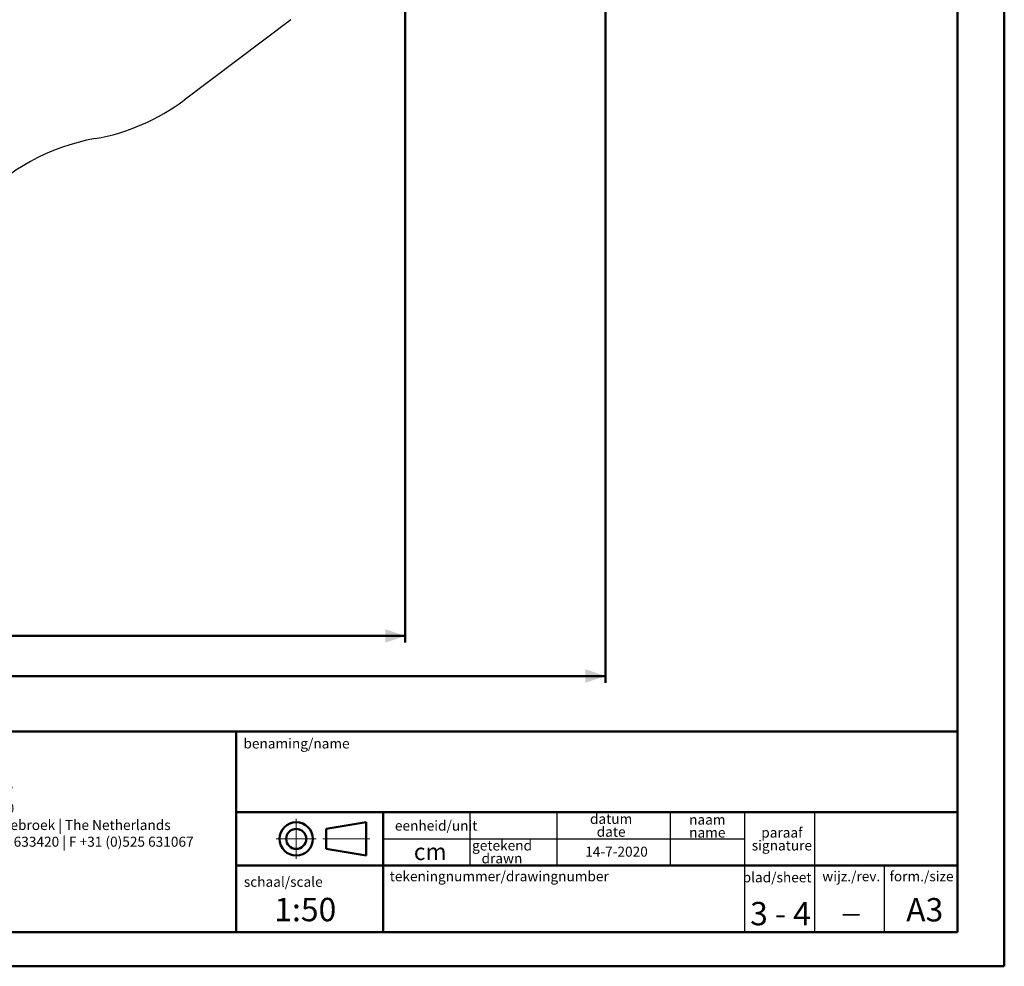
# Paper-space layout '1999-470-R02 (3)' of a CAD drawing. Units: millimetres. Extents: x 0 to 42, y 0 to 29.8.
# Drawn here: x 27.3 to 42, y 0 to 14.2 of the extents above; entities that cross this region are included whole.
import ezdxf

# ---------------------------------------------------------------- set-up
doc = ezdxf.new("R2010")
doc.units = ezdxf.units.MM
doc.linetypes.add('CENTERX2', pattern=[2.032, 1.27, -0.254, 0.254, -0.254])
doc.layers.add('LE_NORM', color=179, linetype='Continuous', lineweight=50)
doc.layers.add('TXT_ALL', color=179, linetype='Continuous')
doc.styles.add('SLDTEXTSTYLE0', font='TXT', dxfattribs={"width": 0.605})
doc.styles.add('SLDTEXTSTYLE1', font='TXT', dxfattribs={"width": 0.617347})
doc.styles.add('SLDTEXTSTYLE2', font='TXT', dxfattribs={"width": 0.563})
doc.dimstyles.new('SLDDIMSTYLE7', dxfattribs={"dimtxt": 0.35, "dimasz": 0.3, "dimexe": 0, "dimexo": 0.0625, "dimgap": 0.0875, "dimtad": 1, "dimdec": 0, "dimlfac": 50, "dimrnd": 1e-09, "dimzin": 12, "dimdsep": 46, "dimtxsty": 'SLDTEXTSTYLE0', "dimsah": 1, "dimcen": 0.09, "dimadec": 0, "dimazin": 3, "dimtfac": 1, "dimtofl": 0, "dimtmove": 0, "dimatfit": 3, "dimfxl": 0, "dimfrac": 2, "dimtolj": 1, "dimtzin": 12, "dimarcsym": 0})

# ---------------------------------------------------------------- blocks, each defined once
blk = doc.blocks.new('SW_NOTE_0_33')
at = {"layer": 'LE_NORM', "color": 0, "char_height": 0.15, "attachment_point": 1, "style": 'SLDTEXTSTYLE0'}
for s, insert in [('IJslander BV', (0, 0.193)), ('Oude Dijk 10', (0, -0.057)), ('8096 RK Oldebroek | The Netherlands', (0, -0.307)), ('T +31 (0)525 633420 | F +31 (0)525 631067', (0, -0.557))]:
    blk.add_mtext(s, dxfattribs=dict(at, insert=insert))
blk = doc.blocks.new('SW_NOTE_0_34')
at = {"layer": 'TXT_ALL', "color": 0, "char_height": 0.15, "attachment_point": 2, "style": 'SLDTEXTSTYLE1'}
for s, insert in [('naam', (0.213, 0.193)), ('name', (0.213, 0))]:
    blk.add_mtext(s, dxfattribs=dict(at, insert=insert))
blk = doc.blocks.new('SW_NOTE_0_35')
at = {"layer": 'TXT_ALL', "color": 0, "char_height": 0.15, "attachment_point": 2, "style": 'SLDTEXTSTYLE1'}
for s, insert in [('datum', (0.287, 0.193)), ('date', (0.288, 0))]:
    blk.add_mtext(s, dxfattribs=dict(at, insert=insert))
blk = doc.blocks.new('SW_NOTE_0_36')
at = {"layer": 'TXT_ALL', "color": 0, "char_height": 0.15, "attachment_point": 2, "style": 'SLDTEXTSTYLE1'}
for s, insert in [('paraaf', (0.244, 0.193)), ('signature', (0.244, 0))]:
    blk.add_mtext(s, dxfattribs=dict(at, insert=insert))
blk = doc.blocks.new('SW_NOTE_0_37')
at = {"layer": 'TXT_ALL', "color": 0, "char_height": 0.15, "attachment_point": 2, "style": 'SLDTEXTSTYLE1'}
for s, insert in [('getekend', (0.354, 0.193)), ('drawn', (0.352, 0))]:
    blk.add_mtext(s, dxfattribs=dict(at, insert=insert))
blk = doc.blocks.new('SW_NOTE_0_38')
at = {"layer": 'LE_NORM', "color": 0, "attachment_point": 2}
for s, insert, char_height, style in [('blad/sheet', (0.389, 0.193), 0.15, 'SLDTEXTSTYLE0'), ('3 - 4', (0.44, -0.25), 0.35, 'SLDTEXTSTYLE2')]:
    blk.add_mtext(s, dxfattribs=dict(at, insert=insert, char_height=char_height, style=style))
blk = doc.blocks.new('_D_13')
at = {"layer": 'LE_NORM'}
for p, q in [((10.488, 19.662), (10.488, 4.845)), ((33.032, 19.662), (33.032, 4.845)), ((10.488, 4.945), (33.032, 4.945))]:
    blk.add_line(p, q, dxfattribs=at)
for points in [[(10.488, 4.945), (10.788, 4.845), (10.788, 5.045)], [(33.032, 4.945), (32.732, 5.045), (32.732, 4.845)]]:
    blk.add_solid(points, dxfattribs=at)
at = {"layer": 'LE_NORM', "insert": (21.321, 5.396), "char_height": 0.35, "attachment_point": 1, "style": 'SLDTEXTSTYLE0'}
blk.add_mtext('1127', dxfattribs=at)
blk = doc.blocks.new('_D_17')
at = {"layer": 'LE_NORM'}
for p, q in [((7.489, 19.662), (7.489, 4.245)), ((36.03, 19.662), (36.03, 4.245)), ((7.489, 4.345), (36.03, 4.345))]:
    blk.add_line(p, q, dxfattribs=at)
for points in [[(7.489, 4.345), (7.789, 4.245), (7.789, 4.445)], [(36.03, 4.345), (35.73, 4.445), (35.73, 4.245)]]:
    blk.add_solid(points, dxfattribs=at)
at = {"layer": 'LE_NORM', "insert": (21.321, 4.796), "char_height": 0.35, "attachment_point": 1, "style": 'SLDTEXTSTYLE0'}
blk.add_mtext('1427', dxfattribs=at)

psp = doc.layouts.new('1999-470-R02 (3)')

# ---------------------------------------------------------------- linework, layer by layer
at = {"color": 7, "linetype": 'Continuous', "lineweight": 50}
for p, q in [((42.0000129, 0.0000068), (42.0000129, 29.7000068)), ((41.3000129, 0.5100068), (41.3000129, 29.1700068)), ((0.0000129, 0.0000068), (42.0000129, 0.0000068))]:
    psp.add_line(p, q, dxfattribs=at)
at = {"color": 7, "linetype": 'Continuous', "lineweight": 25}
psp.add_line((31.3192121, 14.1697388), (29.7219411, 12.9661088), dxfattribs=at)
at = {"color": 179, "linetype": 'Continuous', "lineweight": 50}
psp.add_line((1.5000129, 0.5100068), (41.3000129, 0.5100068), dxfattribs=at)
at = {"color": 7, "linetype": 'Continuous', "lineweight": 25}
for centre, start, end in [((27.8629345, 15.4330938), 279.83758628, 307), ((28.9184822, 9.345935), 99.83758628, 175.47312264)]:
    psp.add_arc(centre, 3.089, start, end, dxfattribs=at)
at = {"layer": 'LE_NORM'}
for p, q in [((22.5000129, 3.5170058), (41.3000129, 3.5170058)), ((30.5000129, 3.5170058), (30.5000129, 0.5170058)), ((30.5000129, 2.3070058), (41.3000129, 2.3070058)), ((32.7000129, 2.3070058), (32.7000129, 0.5070058)), ((31.8500129, 2.0570058), (32.4500129, 2.1570058)), ((32.4500129, 2.1570058), (32.4500129, 1.6570058)), ((31.8500129, 2.0570058), (31.8500129, 1.7570058)), ((31.8500129, 1.7570058), (32.4500129, 1.6570058)), ((30.5000129, 1.5070058), (41.3000129, 1.5070058))]:
    psp.add_line(p, q, dxfattribs=at)
at = {"layer": 'LE_NORM', "lineweight": 25}
for p, q in [((34.0000129, 2.3070058), (34.0000129, 1.5070058)), ((35.3000129, 2.3070058), (35.3000129, 1.5070058)), ((37.0000129, 2.3070058), (37.0000129, 1.5070058)), ((39.1564486, 2.3070058), (39.1564486, 0.5070058)), ((32.7000129, 1.9070058), (38.1128843, 1.9070058)), ((40.2000129, 1.5170058), (40.2000129, 0.5170058))]:
    psp.add_line(p, q, dxfattribs=at)
at = {"layer": 'LE_NORM', "color": 7, "lineweight": 25}
psp.add_line((38.1128843, 2.3070058), (38.1128843, 0.5070058), dxfattribs=at)
at = {"layer": 'LE_NORM', "linetype": 'CENTERX2', "lineweight": 18}
for p, q in [((31.4000129, 2.2070058), (31.4000129, 1.6070058)), ((31.1000129, 1.9070058), (31.7000129, 1.9070058)), ((31.8000129, 1.9070058), (32.5000129, 1.9070058))]:
    psp.add_line(p, q, dxfattribs=at)
at = {"layer": 'LE_NORM'}
for radius in [0.25, 0.15]:
    psp.add_circle((31.4000129, 1.9070058), radius, dxfattribs=at)

# ---------------------------------------------------------------- block references
for name, p in [('SW_NOTE_0_33', (25.9774992, 2.4969087)), ('SW_NOTE_0_38', (38.2098436, 1.2136606))]:
    psp.add_blockref(name, p, dxfattribs=at)
at = {"layer": 'TXT_ALL'}
for name, p in [('SW_NOTE_0_35', (35.8270505, 2.0890895)), ('SW_NOTE_0_34', (37.3414862, 2.0773254)), ('SW_NOTE_0_36', (38.4268376, 1.8839921)), ('SW_NOTE_0_37', (34.1278882, 1.6906588))]:
    psp.add_blockref(name, p, dxfattribs=at)

# ---------------------------------------------------------------- texts
at = {"layer": 'LE_NORM', "insert": (39.574431, 1.1726241), "char_height": 0.35, "attachment_point": 1, "style": 'SLDTEXTSTYLE0'}
psp.add_mtext('_', dxfattribs=at)
at = {"layer": 'TXT_ALL', "attachment_point": 1, "style": 'SLDTEXTSTYLE1'}
for s, insert, char_height in [('benaming/name', (30.6103986, 3.4106388), 0.15), ('eenheid/unit', (32.877749, 2.1805737), 0.15), ('cm', (33.160861, 1.8403975), 0.25), ('14-7-2020', (35.7263213, 1.7911996), 0.15), ('schaal/scale', (30.6165842, 1.339732), 0.15), ('tekeningnummer/drawingnumber', (32.8000129, 1.4225883), 0.15), ('wijz./rev.', (39.2756115, 1.4221717), 0.15), ('form./size', (40.2812629, 1.4221717), 0.15), ('1:50', (31.0726219, 1.0246279), 0.35), ('A3', (40.5312629, 1.0216519), 0.35)]:
    psp.add_mtext(s, dxfattribs=dict(at, insert=insert, char_height=char_height))

# ---------------------------------------------------------------- dimensions: what is measured, and where the dimension line sits
at = {"layer": 'LE_NORM'}
for base, p1, p2, picture, middle in [((36.030121, 4.3445444), (7.489389, 19.7606361), (36.030121, 19.7606361), '_D_17', (21.759755, 4.3445444)), ((33.031621, 4.9445444), (10.487889, 19.7606361), (33.031621, 19.7606361), '_D_13', (21.759755, 4.9445444))]:
    dim = psp.add_linear_dim(base=base, p1=p1, p2=p2, dimstyle='SLDDIMSTYLE7', dxfattribs=at)
    dim.commit()
    dim.dimension.update_dxf_attribs({"geometry": picture, "text_midpoint": middle, "dimtype": 160})

doc.saveas('drawing.dxf')
